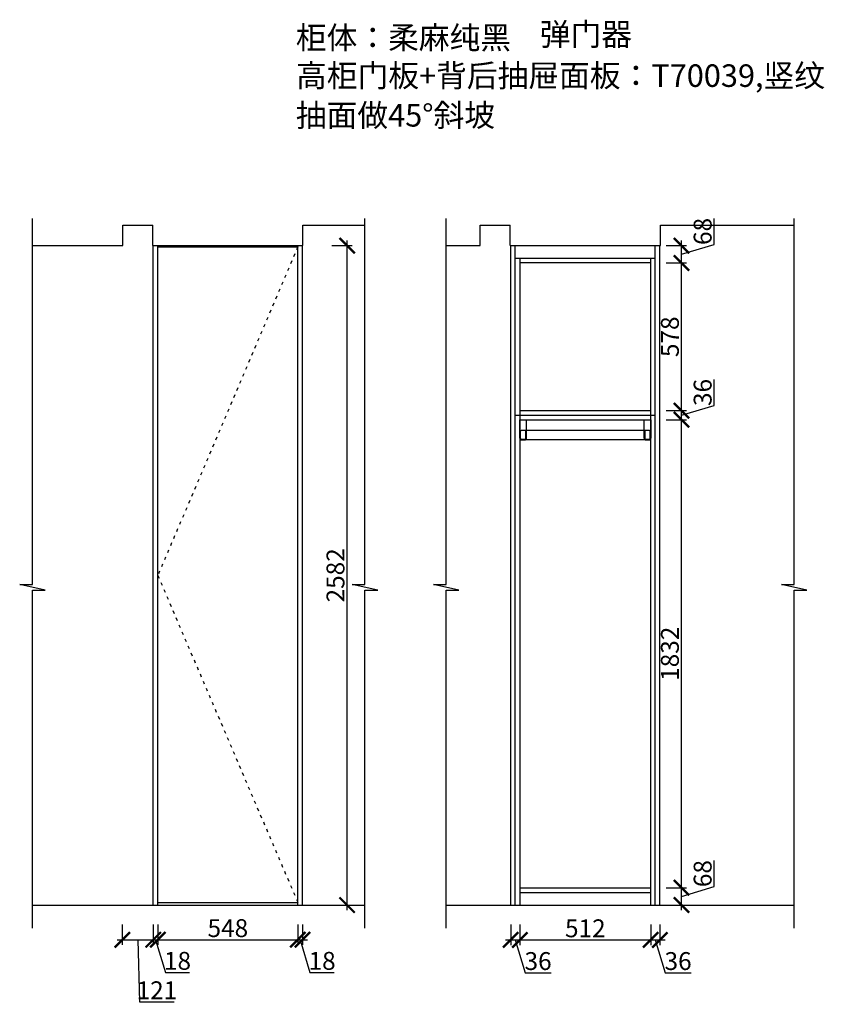
# Model space of a CAD drawing. Units: millimetres. Extents: x 21990 to 30991, y -194286 to -180613.
# Drawn here: x 26592 to 29742, y -184635 to -180781 of the extents above; entities that cross this region are included whole.
import ezdxf

# ---------------------------------------------------------------- set-up
doc = ezdxf.new("R2010")
doc.units = ezdxf.units.MM
doc.header["$PDMODE"] = 35
doc.header["$PDSIZE"] = -20
doc.linetypes.add('ACAD_ISO03W100', pattern=[30, 12, -18])
for name, color, linetype in [('墙体', 4, 'Continuous'), ('开门方向', 8, 'ACAD_ISO03W100'), ('门板', 3, 'Continuous')]:
    doc.layers.add(name, color=color, linetype=linetype)
doc.styles.get("Standard").update_dxf_attribs({"font": 'arial.ttf'})
doc.dimstyles.new('ISO-25', dxfattribs={"dimtxt": 70, "dimasz": 60, "dimexe": 20, "dimexo": 30, "dimtad": 1, "dimdec": 0, "dimdsep": 46, "dimtxsty": 'Standard', "dimblk": 'ARCHTICK', "dimcen": 2.5, "dimdle": 20, "dimclrd": 1, "dimclre": 1, "dimclrt": 1, "dimadec": 0, "dimazin": 0, "dimtfac": 1, "dimtdec": 0, "dimtmove": 1, "dimatfit": 3, "dimfxl": 60, "dimfxlon": 1, "dimarcsym": 0})

# ---------------------------------------------------------------- blocks, each defined once
blk = doc.blocks.new('_ArchTick')
at = {"color": 0, "linetype": 'ByBlock', "const_width": 0.15}
blk.add_lwpolyline([(-0.5, -0.5), (0.5, 0.5)], dxfattribs=at)
blk = doc.blocks.new('*D9')
at = {"color": 1, "lineweight": -2, "transparency": 16777216}
for p, q in [((26993.9, -184322.4), (26993.9, -184402.4)), ((27114.9, -184322.4), (27114.9, -184402.4)), ((26973.9, -184382.4), (27134.9, -184382.4)), ((27054.4, -184382.4), (27061.3, -184625.1)), ((27061.3, -184625.1), (27197.1, -184625.1))]:
    blk.add_line(p, q, dxfattribs=at)
at = {"layer": 'Defpoints', "color": 0, "transparency": 16777216}
for p in [(26993.9, -184246.9), (27114.9, -184246.9), (27114.9, -184382.4)]:
    blk.add_point(p, dxfattribs=at)
at = {"color": 1, "lineweight": -2, "transparency": 16777216, "xscale": 60, "yscale": 60, "zscale": 60, "rotation": 180}
blk.add_blockref('_ArchTick', (26993.9, -184382.4), dxfattribs=at)
at = {"color": 1, "lineweight": -2, "transparency": 16777216, "xscale": 60, "yscale": 60, "zscale": 60}
blk.add_blockref('_ArchTick', (27114.9, -184382.4), dxfattribs=at)
at = {"color": 1, "transparency": 16777216, "insert": (27129.2, -184589.3), "char_height": 70, "attachment_point": 5}
blk.add_mtext('121', dxfattribs=at)
blk = doc.blocks.new('*D10')
at = {"color": 1, "lineweight": -2, "transparency": 16777216}
for p, q in [((27114.9, -184322.4), (27114.9, -184402.4)), ((27132.9, -184322.4), (27132.9, -184402.4)), ((27094.9, -184382.4), (27152.9, -184382.4)), ((27123.9, -184382.4), (27162.3, -184510.6)), ((27162.3, -184510.6), (27257.4, -184510.6))]:
    blk.add_line(p, q, dxfattribs=at)
at = {"layer": 'Defpoints', "color": 0, "transparency": 16777216}
for p in [(27114.9, -184246.9), (27132.9, -184246.9), (27132.9, -184382.4)]:
    blk.add_point(p, dxfattribs=at)
at = {"color": 1, "lineweight": -2, "transparency": 16777216, "xscale": 60, "yscale": 60, "zscale": 60, "rotation": 180}
blk.add_blockref('_ArchTick', (27114.9, -184382.4), dxfattribs=at)
at = {"color": 1, "lineweight": -2, "transparency": 16777216, "xscale": 60, "yscale": 60, "zscale": 60}
blk.add_blockref('_ArchTick', (27132.9, -184382.4), dxfattribs=at)
at = {"color": 1, "transparency": 16777216, "insert": (27209.9, -184474.2), "char_height": 70, "attachment_point": 5}
blk.add_mtext('18', dxfattribs=at)
blk = doc.blocks.new('*D11')
at = {"color": 1, "lineweight": -2, "transparency": 16777216}
for p, q in [((27132.9, -184322.4), (27132.9, -184402.4)), ((27680.9, -184322.4), (27680.9, -184402.4)), ((27112.9, -184382.4), (27700.9, -184382.4))]:
    blk.add_line(p, q, dxfattribs=at)
at = {"layer": 'Defpoints', "color": 0, "transparency": 16777216}
for p in [(27132.9, -184246.9), (27680.9, -184246.9), (27680.9, -184382.4)]:
    blk.add_point(p, dxfattribs=at)
at = {"color": 1, "lineweight": -2, "transparency": 16777216, "xscale": 60, "yscale": 60, "zscale": 60, "rotation": 180}
blk.add_blockref('_ArchTick', (27132.9, -184382.4), dxfattribs=at)
at = {"color": 1, "lineweight": -2, "transparency": 16777216, "xscale": 60, "yscale": 60, "zscale": 60}
blk.add_blockref('_ArchTick', (27680.9, -184382.4), dxfattribs=at)
at = {"color": 1, "transparency": 16777216, "insert": (27406.9, -184346.1), "char_height": 70, "attachment_point": 5}
blk.add_mtext('548', dxfattribs=at)
blk = doc.blocks.new('*D12')
at = {"color": 1, "lineweight": -2, "transparency": 16777216}
for p, q in [((27680.9, -184322.4), (27680.9, -184402.4)), ((27698.9, -184322.4), (27698.9, -184402.4)), ((27660.9, -184382.4), (27718.9, -184382.4)), ((27689.9, -184382.4), (27728.3, -184510.6)), ((27728.3, -184510.6), (27823.4, -184510.6))]:
    blk.add_line(p, q, dxfattribs=at)
at = {"layer": 'Defpoints', "color": 0, "transparency": 16777216}
for p in [(27680.9, -184246.9), (27698.9, -184246.9), (27698.9, -184382.4)]:
    blk.add_point(p, dxfattribs=at)
at = {"color": 1, "lineweight": -2, "transparency": 16777216, "xscale": 60, "yscale": 60, "zscale": 60, "rotation": 180}
blk.add_blockref('_ArchTick', (27680.9, -184382.4), dxfattribs=at)
at = {"color": 1, "lineweight": -2, "transparency": 16777216, "xscale": 60, "yscale": 60, "zscale": 60}
blk.add_blockref('_ArchTick', (27698.9, -184382.4), dxfattribs=at)
at = {"color": 1, "transparency": 16777216, "insert": (27775.9, -184474.2), "char_height": 70, "attachment_point": 5}
blk.add_mtext('18', dxfattribs=at)
blk = doc.blocks.new('*D13')
at = {"color": 1, "lineweight": -2, "transparency": 16777216}
for p, q in [((27813.7, -181664.9), (27893.7, -181664.9)), ((27873.7, -184266.9), (27873.7, -181644.9)), ((27813.7, -184246.9), (27893.7, -184246.9))]:
    blk.add_line(p, q, dxfattribs=at)
at = {"layer": 'Defpoints', "color": 0, "transparency": 16777216}
for p in [(27698.9, -181664.9), (27873.7, -181664.9), (27698.9, -184246.9)]:
    blk.add_point(p, dxfattribs=at)
at = {"color": 1, "lineweight": -2, "transparency": 16777216, "xscale": 60, "yscale": 60, "zscale": 60}
for p, rotation in [((27873.7, -181664.9), 90), ((27873.7, -184246.9), 270)]:
    blk.add_blockref('_ArchTick', p, dxfattribs=dict(at, rotation=rotation))
at = {"color": 1, "transparency": 16777216, "insert": (27837.3, -182955.9), "char_height": 70, "attachment_point": 5, "rotation": 90}
blk.add_mtext('2582', dxfattribs=at)
blk = doc.blocks.new('*D15')
at = {"color": 1, "lineweight": -2, "transparency": 16777216}
for p, q in [((28514.1, -184323.1), (28514.1, -184403.1)), ((28550.1, -184323.1), (28550.1, -184403.1)), ((28494.1, -184383.1), (28570.1, -184383.1)), ((28532.1, -184383.1), (28570.6, -184511.4)), ((28570.6, -184511.4), (28672, -184511.4))]:
    blk.add_line(p, q, dxfattribs=at)
at = {"layer": 'Defpoints', "color": 0, "transparency": 16777216}
for p in [(28514.1, -184246.9), (28550.1, -184246.9), (28550.1, -184383.1)]:
    blk.add_point(p, dxfattribs=at)
at = {"color": 1, "lineweight": -2, "transparency": 16777216, "xscale": 60, "yscale": 60, "zscale": 60, "rotation": 180}
blk.add_blockref('_ArchTick', (28514.1, -184383.1), dxfattribs=at)
at = {"color": 1, "lineweight": -2, "transparency": 16777216, "xscale": 60, "yscale": 60, "zscale": 60}
blk.add_blockref('_ArchTick', (28550.1, -184383.1), dxfattribs=at)
at = {"color": 1, "transparency": 16777216, "insert": (28621.3, -184475), "char_height": 70, "attachment_point": 5}
blk.add_mtext('36', dxfattribs=at)
blk = doc.blocks.new('*D16')
at = {"color": 1, "lineweight": -2, "transparency": 16777216}
for p, q in [((28550.1, -184323.1), (28550.1, -184403.1)), ((29062.1, -184323.1), (29062.1, -184403.1)), ((28530.1, -184383.1), (29082.1, -184383.1))]:
    blk.add_line(p, q, dxfattribs=at)
at = {"layer": 'Defpoints', "color": 0, "transparency": 16777216}
for p in [(28550.1, -184246.9), (29062.1, -184246.9), (29062.1, -184383.1)]:
    blk.add_point(p, dxfattribs=at)
at = {"color": 1, "lineweight": -2, "transparency": 16777216, "xscale": 60, "yscale": 60, "zscale": 60, "rotation": 180}
blk.add_blockref('_ArchTick', (28550.1, -184383.1), dxfattribs=at)
at = {"color": 1, "lineweight": -2, "transparency": 16777216, "xscale": 60, "yscale": 60, "zscale": 60}
blk.add_blockref('_ArchTick', (29062.1, -184383.1), dxfattribs=at)
at = {"color": 1, "transparency": 16777216, "insert": (28806.1, -184346.8), "char_height": 70, "attachment_point": 5}
blk.add_mtext('512', dxfattribs=at)
blk = doc.blocks.new('*D17')
at = {"color": 1, "lineweight": -2, "transparency": 16777216}
for p, q in [((29062.1, -184323.1), (29062.1, -184403.1)), ((29098.1, -184323.1), (29098.1, -184403.1)), ((29042.1, -184383.1), (29118.1, -184383.1)), ((29080.1, -184383.1), (29118.6, -184511.4)), ((29118.6, -184511.4), (29220, -184511.4))]:
    blk.add_line(p, q, dxfattribs=at)
at = {"layer": 'Defpoints', "color": 0, "transparency": 16777216}
for p in [(29062.1, -184246.9), (29098.1, -184246.9), (29098.1, -184383.1)]:
    blk.add_point(p, dxfattribs=at)
at = {"color": 1, "lineweight": -2, "transparency": 16777216, "xscale": 60, "yscale": 60, "zscale": 60, "rotation": 180}
blk.add_blockref('_ArchTick', (29062.1, -184383.1), dxfattribs=at)
at = {"color": 1, "lineweight": -2, "transparency": 16777216, "xscale": 60, "yscale": 60, "zscale": 60}
blk.add_blockref('_ArchTick', (29098.1, -184383.1), dxfattribs=at)
at = {"color": 1, "transparency": 16777216, "insert": (29169.3, -184475), "char_height": 70, "attachment_point": 5}
blk.add_mtext('36', dxfattribs=at)
blk = doc.blocks.new('*D18')
at = {"color": 1, "lineweight": -2, "transparency": 16777216}
for p, q in [((29310.9, -184174.5), (29310.9, -184072.4)), ((29182.7, -184266.9), (29182.7, -184158.9)), ((29182.7, -184212.9), (29310.9, -184174.5)), ((29122.7, -184178.9), (29202.7, -184178.9)), ((29122.7, -184246.9), (29202.7, -184246.9))]:
    blk.add_line(p, q, dxfattribs=at)
at = {"layer": 'Defpoints', "color": 0, "transparency": 16777216}
for p in [(29062.1, -184178.9), (29182.7, -184178.9), (29062.1, -184246.9)]:
    blk.add_point(p, dxfattribs=at)
at = {"color": 1, "lineweight": -2, "transparency": 16777216, "xscale": 60, "yscale": 60, "zscale": 60}
for p, rotation in [((29182.7, -184178.9), 90), ((29182.7, -184246.9), 270)]:
    blk.add_blockref('_ArchTick', p, dxfattribs=dict(at, rotation=rotation))
at = {"color": 1, "transparency": 16777216, "insert": (29274.5, -184123.5), "char_height": 70, "attachment_point": 5, "rotation": 90}
blk.add_mtext('68', dxfattribs=at)
blk = doc.blocks.new('*D19')
at = {"color": 1, "lineweight": -2, "transparency": 16777216}
for p, q in [((29182.7, -184198.9), (29182.7, -182326.9)), ((29122.7, -182346.9), (29202.7, -182346.9)), ((29122.7, -184178.9), (29202.7, -184178.9))]:
    blk.add_line(p, q, dxfattribs=at)
at = {"layer": 'Defpoints', "color": 0, "transparency": 16777216}
for p in [(29062.1, -182346.9), (29182.7, -182346.9), (29062.1, -184178.9)]:
    blk.add_point(p, dxfattribs=at)
at = {"color": 1, "lineweight": -2, "transparency": 16777216, "xscale": 60, "yscale": 60, "zscale": 60}
for p, rotation in [((29182.7, -182346.9), 90), ((29182.7, -184178.9), 270)]:
    blk.add_blockref('_ArchTick', p, dxfattribs=dict(at, rotation=rotation))
at = {"color": 1, "transparency": 16777216, "insert": (29146.3, -183262.9), "char_height": 70, "attachment_point": 5, "rotation": 90}
blk.add_mtext('1832', dxfattribs=at)
blk = doc.blocks.new('*D20')
at = {"color": 1, "lineweight": -2, "transparency": 16777216}
for p, q in [((29310.9, -182290.5), (29310.9, -182189)), ((29122.7, -182310.9), (29202.7, -182310.9)), ((29182.7, -182328.9), (29310.9, -182290.5)), ((29182.7, -182366.9), (29182.7, -182290.9)), ((29122.7, -182346.9), (29202.7, -182346.9))]:
    blk.add_line(p, q, dxfattribs=at)
at = {"layer": 'Defpoints', "color": 0, "transparency": 16777216}
for p in [(29062.1, -182310.9), (29182.7, -182310.9), (29062.1, -182346.9)]:
    blk.add_point(p, dxfattribs=at)
at = {"color": 1, "lineweight": -2, "transparency": 16777216, "xscale": 60, "yscale": 60, "zscale": 60}
for p, rotation in [((29182.7, -182310.9), 90), ((29182.7, -182346.9), 270)]:
    blk.add_blockref('_ArchTick', p, dxfattribs=dict(at, rotation=rotation))
at = {"color": 1, "transparency": 16777216, "insert": (29274.5, -182239.8), "char_height": 70, "attachment_point": 5, "rotation": 90}
blk.add_mtext('36', dxfattribs=at)
blk = doc.blocks.new('*D21')
at = {"color": 1, "lineweight": -2, "transparency": 16777216}
for p, q in [((29122.7, -181732.9), (29202.7, -181732.9)), ((29182.7, -182330.9), (29182.7, -181712.9)), ((29122.7, -182310.9), (29202.7, -182310.9))]:
    blk.add_line(p, q, dxfattribs=at)
at = {"layer": 'Defpoints', "color": 0, "transparency": 16777216}
for p in [(29062.1, -181732.9), (29182.7, -181732.9), (29062.1, -182310.9)]:
    blk.add_point(p, dxfattribs=at)
at = {"color": 1, "lineweight": -2, "transparency": 16777216, "xscale": 60, "yscale": 60, "zscale": 60}
for p, rotation in [((29182.7, -181732.9), 90), ((29182.7, -182310.9), 270)]:
    blk.add_blockref('_ArchTick', p, dxfattribs=dict(at, rotation=rotation))
at = {"color": 1, "transparency": 16777216, "insert": (29146.3, -182021.9), "char_height": 70, "attachment_point": 5, "rotation": 90}
blk.add_mtext('578', dxfattribs=at)
blk = doc.blocks.new('*D22')
at = {"color": 1, "lineweight": -2, "transparency": 16777216}
for p, q in [((29310.9, -181660.5), (29310.9, -181558.4)), ((29122.7, -181664.9), (29202.7, -181664.9)), ((29182.7, -181752.9), (29182.7, -181644.9)), ((29182.7, -181698.9), (29310.9, -181660.5)), ((29122.7, -181732.9), (29202.7, -181732.9))]:
    blk.add_line(p, q, dxfattribs=at)
at = {"layer": 'Defpoints', "color": 0, "transparency": 16777216}
for p in [(29080.1, -181664.9), (29182.7, -181664.9), (29062.1, -181732.9)]:
    blk.add_point(p, dxfattribs=at)
at = {"color": 1, "lineweight": -2, "transparency": 16777216, "xscale": 60, "yscale": 60, "zscale": 60}
for p, rotation in [((29182.7, -181664.9), 90), ((29182.7, -181732.9), 270)]:
    blk.add_blockref('_ArchTick', p, dxfattribs=dict(at, rotation=rotation))
at = {"color": 1, "transparency": 16777216, "insert": (29274.5, -181609.5), "char_height": 70, "attachment_point": 5, "rotation": 90}
blk.add_mtext('68', dxfattribs=at)

msp = doc.modelspace()

# ---------------------------------------------------------------- linework, layer by layer
for p, q in [((29080.1, -181714.9), (28532.1, -181714.9)), ((28550.1, -181714.9), (28550.1, -184246.9)), ((29062.1, -181732.9), (28550.1, -181732.9)), ((29062.1, -184246.9), (29062.1, -181714.9)), ((28550.1, -182310.9), (29062.1, -182310.9)), ((28532.1, -182328.9), (29080.1, -182328.9)), ((28550.1, -182346.9), (29062.1, -182346.9)), ((28550.1, -184178.9), (29062.1, -184178.9)), ((28550.1, -184196.9), (29062.1, -184196.9))]:
    msp.add_line(p, q)
at = {"color": 1}
for p, q in [((28562.6, -182386.9), (29049.6, -182386.9)), ((28562.6, -182423.9), (29049.6, -182423.9))]:
    msp.add_line(p, q, dxfattribs=at)
for points in [[(28575.1, -182346.9), (28575.1, -182418.9, -0.414214), (28567.1, -182426.9), (28558.1, -182426.9, -0.414214), (28550.1, -182418.9), (28550.1, -182346.9)], [(29062.1, -182346.9), (29062.1, -182418.9, -0.414214), (29054.1, -182426.9), (29045.1, -182426.9, -0.414214), (29037.1, -182418.9), (29037.1, -182346.9)], [(28558.1, -182386.9), (28567.1, -182386.9, -0.414214), (28572.1, -182391.9), (28572.1, -182418.9, -0.414214), (28567.1, -182423.9), (28558.1, -182423.9, -0.414214), (28553.1, -182418.9), (28553.1, -182391.9, -0.414214)], [(29045.1, -182386.9), (29054.1, -182386.9, -0.414214), (29059.1, -182391.9), (29059.1, -182418.9, -0.414214), (29054.1, -182423.9), (29045.1, -182423.9, -0.414214), (29040.1, -182418.9), (29040.1, -182391.9, -0.414214)]]:
    msp.add_lwpolyline(points, format="xyb", close=True, dxfattribs=at)
at = {"layer": '墙体'}
for p, q in [((26995.9, -181664.9), (26995.9, -181584.9)), ((26995.9, -181584.9), (27112.9, -181584.9)), ((27112.9, -181664.9), (27112.9, -181584.9)), ((27700.9, -181664.9), (27700.9, -181584.9)), ((27700.9, -181584.9), (27943.4, -181584.9)), ((28395.1, -181664.9), (28395.1, -181584.9)), ((28395.1, -181584.9), (28512.1, -181584.9)), ((28512.1, -181664.9), (28512.1, -181584.9)), ((29100.1, -181664.9), (29100.1, -181584.9)), ((29100.1, -181584.9), (29623.8, -181584.9)), ((26642.2, -181664.9), (26995.9, -181664.9)), ((27112.9, -181664.9), (27700.9, -181664.9)), ((28261.6, -181664.9), (28395.1, -181664.9)), ((28512.1, -181664.9), (29100.1, -181664.9)), ((26642.2, -184246.9), (27943.4, -184246.9)), ((28261.6, -184246.9), (29623.8, -184246.9))]:
    msp.add_line(p, q, dxfattribs=at)
for points in [[(26642.2, -184337.2), (26642.2, -183013.3), (26692.2, -183013.3), (26592.2, -182991.4), (26642.2, -182991.4), (26642.2, -181559)], [(27943.4, -184337.2), (27943.4, -183013.3), (27993.4, -183013.3), (27893.4, -182991.4), (27943.4, -182991.4), (27943.4, -181559)], [(28261.6, -184337.2), (28261.6, -183013.3), (28311.6, -183013.3), (28211.6, -182991.4), (28261.6, -182991.4), (28261.6, -181559)], [(29623.8, -184337.2), (29623.8, -183013.3), (29673.8, -183013.3), (29573.8, -182991.4), (29623.8, -182991.4), (29623.8, -181559)]]:
    msp.add_lwpolyline(points, dxfattribs=at)
at = {"layer": '开门方向'}
msp.add_lwpolyline([(27680.9, -181669.9), (27132.9, -182955.9), (27680.9, -184236.9)], dxfattribs=at)
at = {"layer": '门板'}
for p, q in [((27114.9, -184246.9), (27114.9, -181664.9)), ((27132.9, -184246.9), (27132.9, -181664.9)), ((27132.9, -181669.9), (27680.9, -181669.9)), ((27680.9, -184246.9), (27680.9, -181664.9)), ((27698.9, -184246.9), (27698.9, -181664.9)), ((28514.1, -184246.9), (28514.1, -181664.9)), ((28532.1, -184246.9), (28532.1, -181664.9)), ((29080.1, -184246.9), (29080.1, -181664.9)), ((29098.1, -184246.9), (29098.1, -181664.9)), ((27132.9, -184236.9), (27680.9, -184236.9))]:
    msp.add_line(p, q, dxfattribs=at)

# ---------------------------------------------------------------- texts
at = {"char_height": 88.2, "attachment_point": 1}
for s, insert, width in [('{\\fSimSun|b0|i0|c134|p2;弹门器}', (28628, -180793.5), 2003.524), ('{\\fSimSun|b0|i0|c134|p2;柜体：柔麻纯黑}', (27673.2, -180806.9), 2003.524), ('{\\fSimSun|b0|i0|c134|p2;\\C3;高柜门板+背后抽屉面板：T70039,竖纹}', (27674, -180955.4), 2503.65), ('{\\fSimSun|b0|i0|c134|p2;抽面做45°斜坡}', (27673.2, -181110.7), 2003.524)]:
    msp.add_mtext(s, dxfattribs=dict(at, insert=insert, width=width))

# ---------------------------------------------------------------- dimensions: what is measured, and where the dimension line sits
for base, p1, p2, picture, middle in [((29182.7, -181664.9), (29062.1, -181732.9), (29080.1, -181664.9), '*D22', (29274.5, -181659.9)), ((27873.7, -181664.9), (27698.9, -184246.9), (27698.9, -181664.9), '*D13', (27837.3, -182955.9)), ((29182.7, -181732.9), (29062.1, -182310.9), (29062.1, -181732.9), '*D21', (29146.3, -182021.9)), ((29182.7, -182310.9), (29062.1, -182346.9), (29062.1, -182310.9), '*D20', (29274.5, -182289.8)), ((29182.7, -182346.9), (29062.1, -184178.9), (29062.1, -182346.9), '*D19', (29146.3, -183262.9)), ((29182.7, -184178.9), (29062.1, -184246.9), (29062.1, -184178.9), '*D18', (29274.5, -184173.9))]:
    dim = msp.add_linear_dim(base=base, p1=p1, p2=p2, angle=90, dimstyle='ISO-25')
    dim.commit()
    dim.dimension.update_dxf_attribs({"geometry": picture, "text_midpoint": middle})
dim = msp.add_linear_dim(base=(27114.9, -184382.4), p1=(26993.9, -184246.9), p2=(27114.9, -184246.9), dimstyle='ISO-25')
dim.commit()
dim.dimension.update_dxf_attribs({"geometry": '*D9', "text_midpoint": (27061.9, -184625.1), "dimtype": 128})
for base, p1, p2, picture, middle in [((27132.9, -184382.4), (27114.9, -184246.9), (27132.9, -184246.9), '*D10', (27163, -184474.2)), ((27680.9, -184382.4), (27132.9, -184246.9), (27680.9, -184246.9), '*D11', (27406.9, -184346.1)), ((27698.9, -184382.4), (27680.9, -184246.9), (27698.9, -184246.9), '*D12', (27729, -184474.2)), ((28550.1, -184383.1), (28514.1, -184246.9), (28550.1, -184246.9), '*D15', (28571.2, -184475)), ((29062.1, -184383.1), (28550.1, -184246.9), (29062.1, -184246.9), '*D16', (28806.1, -184346.8)), ((29098.1, -184383.1), (29062.1, -184246.9), (29098.1, -184246.9), '*D17', (29119.2, -184475))]:
    dim = msp.add_linear_dim(base=base, p1=p1, p2=p2, dimstyle='ISO-25')
    dim.commit()
    dim.dimension.update_dxf_attribs({"geometry": picture, "text_midpoint": middle})

doc.saveas('drawing.dxf')
